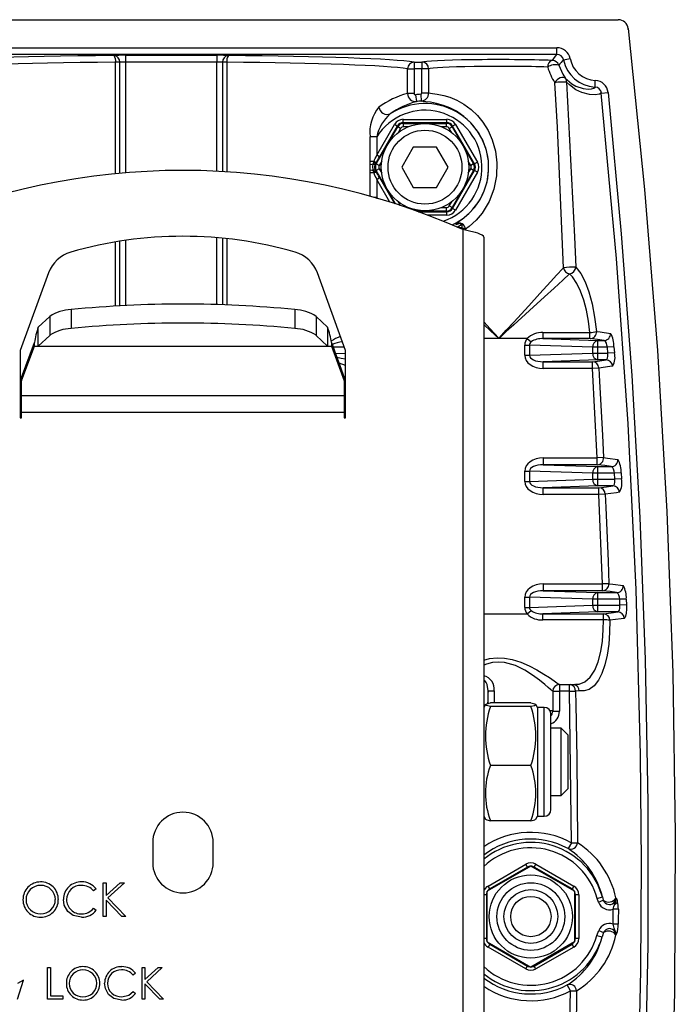
# Model space of a CAD drawing. Extents: x 60 to 1023, y 68 to 1432.
# Drawn here: x 263 to 507, y 652 to 1018 of the extents above; entities that cross this region are included whole.
import ezdxf

# ---------------------------------------------------------------- set-up
doc = ezdxf.new("R2010")
doc.units = 0
doc.layers.get('0').update_dxf_attribs({"linetype": 'CONTINUOUS'})

msp = doc.modelspace()

# ---------------------------------------------------------------- linework, layer by layer
at = {"color": 7, "linetype": 'CONTINUOUS'}
for p, q in [((152.92, 1017.85), (485.4, 1017.85)), ((489.16, 1014.23), (489.13, 1014.51)), ((175.71, 1007.41), (462.62, 1007.41)), ((462.62, 1004.92), (462.62, 1007.41)), ((462.62, 1004.92), (175.71, 1004.92)), ((302.23, 1004.6), (336.1, 1004.6)), ((302.23, 1004.6), (302.23, 1002.11)), ((336.1, 1004.6), (336.1, 1002.11)), ((300.07, 1002.02), (298.49, 1002.02)), ((298.49, 960.56), (298.49, 1002.02)), ((300.07, 960.71), (300.07, 1002.02)), ((336.1, 1002.11), (302.23, 1002.11)), ((302.23, 1002.11), (302.23, 960.9)), ((336.1, 961.47), (336.1, 1002.11)), ((338.26, 1002.02), (338.26, 961.36)), ((339.84, 1002.02), (338.26, 1002.02)), ((339.84, 1002.02), (339.84, 961.26)), ((409.48, 1002.07), (412.42, 1002.07)), ((409.48, 1002.07), (409.48, 999.57)), ((412.42, 1002.07), (412.42, 999.57)), ((465.07, 1002.9), (467.52, 1003.39)), ((407.04, 990.39), (407.04, 999.57)), ((407.04, 999.57), (409.48, 999.57)), ((412.42, 999.57), (409.48, 999.57)), ((409.48, 999.57), (409.48, 990.39)), ((414.91, 999.57), (412.42, 999.57)), ((412.42, 990.58), (412.42, 999.57)), ((414.91, 999.57), (414.91, 990.58)), ((476.77, 992.78), (476.89, 995.28)), ((409.48, 990.39), (407.04, 990.39)), ((410.05, 989.9), (410.37, 987.43)), ((411.95, 990.08), (412.1, 987.59)), ((412.42, 990.58), (414.91, 990.58)), ((479.12, 990.54), (481.61, 990.8)), ((395.45, 964.22), (403.41, 978.02)), ((395.58, 967.49), (402.18, 978.91)), ((403.26, 978.28), (396.67, 966.86)), ((403.26, 978.28), (402.18, 978.91)), ((403.41, 978.02), (403.26, 978.28)), ((404.49, 977.39), (403.41, 978.02)), ((405.42, 980.78), (421.66, 980.78)), ((405.42, 979.53), (405.42, 980.78)), ((421.66, 979.53), (405.42, 979.53)), ((405.42, 979.53), (405.58, 979.27)), ((405.58, 979.27), (421.5, 979.27)), ((405.58, 978.02), (405.58, 979.27)), ((407.39, 978.02), (405.58, 978.02)), ((421.5, 978.02), (419.69, 978.02)), ((421.5, 979.27), (421.66, 979.53)), ((421.5, 978.02), (421.5, 979.27)), ((421.66, 979.53), (421.66, 980.78)), ((422.58, 977.39), (423.67, 978.02)), ((423.82, 978.28), (423.67, 978.02)), ((423.67, 978.02), (431.63, 964.22)), ((424.9, 978.91), (423.82, 978.28)), ((431.94, 964.22), (423.82, 978.28)), ((424.9, 978.91), (433.02, 964.85)), ((404.49, 977.39), (403.58, 975.82)), ((423.49, 975.82), (422.58, 977.39)), ((393.12, 965.08), (393.12, 974.23)), ((395.58, 974.23), (393.12, 974.23)), ((395.58, 974.23), (395.58, 967.49)), ((396.67, 966.86), (395.58, 967.49)), ((409.21, 970.48), (404.88, 962.98)), ((417.87, 970.48), (409.21, 970.48)), ((422.2, 962.98), (417.87, 970.48)), ((393.16, 963.92), (393.12, 965.08)), ((394.59, 965.08), (393.12, 965.08)), ((393.16, 962.04), (393.16, 963.92)), ((394.31, 964.13), (394.5, 964.83)), ((394.5, 964.83), (394.59, 965.08)), ((395.13, 964.22), (394.93, 963.8)), ((395.26, 964.45), (395.13, 964.22)), ((395.13, 964.22), (395.45, 964.22)), ((396.53, 963.6), (395.45, 964.22)), ((397.44, 965.17), (396.53, 963.6)), ((430.55, 963.6), (429.64, 965.17)), ((431.63, 964.22), (430.55, 963.6)), ((431.63, 964.22), (431.94, 964.22)), ((433.02, 964.85), (431.94, 964.22)), ((393.12, 960.88), (393.16, 962.04)), ((393.12, 952.2), (393.12, 960.88)), ((394.59, 960.88), (393.12, 960.88)), ((394.5, 961.12), (394.31, 961.82)), ((394.59, 960.88), (394.5, 961.12)), ((394.93, 962.15), (395.13, 961.73)), ((395.13, 961.73), (395.26, 961.5)), ((395.45, 961.73), (395.13, 961.73)), ((396.53, 962.35), (395.45, 961.73)), ((402.6, 949.34), (395.45, 961.73)), ((396.53, 962.35), (397.44, 960.78)), ((404.88, 962.98), (409.21, 955.48)), ((417.87, 955.48), (422.2, 962.98)), ((431.63, 961.73), (423.67, 947.93)), ((423.82, 947.67), (431.94, 961.73)), ((433.02, 961.1), (424.9, 947.04)), ((429.64, 960.78), (430.55, 962.35)), ((431.63, 961.73), (430.55, 962.35)), ((431.94, 961.73), (431.63, 961.73)), ((433.02, 961.1), (431.94, 961.73)), ((395.58, 958.46), (396.67, 959.09)), ((395.58, 958.46), (395.58, 951.72)), ((400.46, 950.02), (395.58, 958.46)), ((396.67, 959.09), (402.22, 949.47)), ((409.21, 955.48), (417.87, 955.48)), ((395.58, 951.72), (394.8, 951.72)), ((395.58, 951.72), (395.75, 951.24)), ((395.58, 951.72), (395.76, 951.44)), ((403.58, 950.13), (404.37, 948.76)), ((422.58, 948.56), (423.49, 950.13)), ((406.84, 947.93), (407.39, 947.93)), ((421.5, 946.68), (410.41, 946.68)), ((411.15, 946.42), (421.66, 946.42)), ((421.66, 945.17), (414.53, 945.17)), ((419.69, 947.93), (421.5, 947.93)), ((421.5, 946.68), (421.5, 947.93)), ((421.66, 946.42), (421.5, 946.68)), ((421.66, 945.17), (421.66, 946.42)), ((423.67, 947.93), (422.58, 948.56)), ((423.67, 947.93), (423.82, 947.67)), ((424.9, 947.04), (423.82, 947.67)), ((424.88, 941.99), (425.37, 941.67)), ((426.78, 941.41), (427.33, 941.9)), ((427.33, 940.23), (427.33, 941.87)), ((428.58, 940.23), (427.33, 940.23)), ((427.65, 939.8), (427.65, 464.28)), ((428.64, 939.89), (428.65, 939.74)), ((298.49, 911.32), (298.49, 935.17)), ((300.07, 911.41), (300.07, 935.43)), ((302.23, 935.76), (302.23, 911.52)), ((336.1, 911.86), (336.1, 936.75)), ((338.26, 936.56), (338.26, 911.79)), ((339.84, 936.39), (339.84, 911.73)), ((435.4, 936.92), (435.4, 464.28)), ((273.54, 923.63), (263.04, 894.78)), ((384.04, 894.78), (373.54, 923.63)), ((281.95, 910.02), (281.95, 902.97)), ((365.13, 910.02), (365.13, 902.97)), ((269.75, 903.48), (274.01, 907.48)), ((274.01, 907.48), (274.01, 900.43)), ((373.07, 907.48), (377.33, 903.48)), ((373.07, 907.48), (373.07, 900.43)), ((269.75, 896.43), (269.75, 903.48)), ((377.33, 903.48), (377.33, 896.43)), ((457.42, 901.49), (457.42, 899.2)), ((457.42, 901.49), (474.91, 901.49)), ((474.91, 899.2), (474.91, 901.49)), ((263.54, 884.8), (268.31, 897.72)), ((268.31, 896.41), (268.31, 897.72)), ((269.75, 896.43), (274.01, 900.43)), ((373.07, 900.43), (377.33, 896.43)), ((378.77, 897.72), (378.77, 896.41)), ((378.77, 897.72), (383.54, 884.8)), ((441.04, 899.28), (435.4, 899.28)), ((451.56, 899.28), (441.04, 899.28)), ((451.56, 899.28), (453.07, 898.04)), ((457.42, 899.2), (477.7, 898.49)), ((474.91, 899.2), (457.42, 899.2)), ((477.7, 898.49), (480.12, 898.49)), ((477.7, 898.49), (477.7, 895.99)), ((263.04, 894.78), (263.04, 869.78)), ((263.54, 883.5), (268.31, 896.41)), ((268.31, 896.41), (269.75, 896.43)), ((268.31, 896.41), (378.77, 896.41)), ((269.75, 896.43), (377.33, 896.43)), ((377.33, 896.43), (378.77, 896.41)), ((378.77, 896.41), (383.54, 883.5)), ((383.56, 896.09), (379.39, 896.02)), ((380.22, 893.78), (384.04, 893.71)), ((384.04, 869.78), (384.04, 894.78)), ((450.63, 896.82), (452.4, 896.82)), ((450.63, 893), (450.63, 896.82)), ((475.93, 895.99), (452.4, 896.82)), ((452.4, 896.82), (452.4, 893)), ((452.4, 893), (475.93, 893.82)), ((477.7, 895.99), (475.93, 895.99)), ((475.93, 893.82), (475.93, 895.99)), ((475.93, 893.82), (477.7, 893.82)), ((477.7, 895.99), (477.7, 893.82)), ((481.38, 895.99), (477.7, 895.99)), ((477.7, 893.82), (481.52, 893.82)), ((477.7, 893.82), (477.7, 891.32)), ((483.83, 896.15), (481.38, 895.99)), ((481.52, 893.82), (481.38, 895.99)), ((483.97, 893.97), (481.52, 893.82)), ((483.83, 896.15), (483.97, 893.97)), ((384.04, 889.19), (381.6, 890.04)), ((450.63, 893), (452.4, 893)), ((477.7, 891.32), (457.53, 890.61)), ((457.53, 890.61), (475.78, 890.61)), ((457.53, 888.12), (457.53, 890.61)), ((475.78, 888.12), (475.78, 890.61)), ((480.89, 891.32), (477.7, 891.32)), ((475.78, 888.12), (457.53, 888.12)), ((478.16, 888.26), (475.78, 888.12)), ((477.59, 854.82), (475.78, 888.12)), ((263.54, 884.8), (263.54, 883.5)), ((263.54, 878.06), (263.54, 883.5)), ((383.54, 884.8), (383.54, 883.5)), ((383.54, 883.5), (383.54, 878.06)), ((263.54, 871.84), (263.54, 878.06)), ((263.54, 878.06), (383.54, 878.06)), ((383.54, 878.06), (383.54, 871.84)), ((263.54, 871.84), (383.54, 871.84)), ((263.54, 871.82), (263.54, 871.84)), ((263.54, 869.78), (263.54, 871.82)), ((263.54, 871.82), (383.54, 871.82)), ((383.54, 871.84), (383.54, 871.82)), ((383.54, 871.82), (383.54, 869.78)), ((263.04, 869.78), (263.54, 869.78)), ((383.54, 869.78), (384.04, 869.78)), ((457.53, 854.82), (457.53, 852.32)), ((457.53, 854.82), (477.59, 854.82)), ((479.97, 854.94), (477.59, 854.82)), ((477.59, 852.32), (477.59, 854.82)), ((450.63, 849.94), (452.4, 849.94)), ((450.63, 846.12), (450.63, 849.94)), ((475.93, 849.12), (452.4, 849.94)), ((452.4, 849.94), (452.4, 846.12)), ((457.53, 852.32), (477.7, 851.62)), ((477.59, 852.32), (457.53, 852.32)), ((477.7, 851.62), (482.82, 851.62)), ((477.7, 851.62), (477.7, 849.12)), ((450.63, 846.12), (452.4, 846.12)), ((452.4, 846.12), (475.93, 846.94)), ((477.7, 849.12), (475.93, 849.12)), ((475.93, 846.94), (475.93, 849.12)), ((475.93, 846.94), (477.7, 846.94)), ((477.7, 849.12), (477.7, 846.94)), ((484.03, 849.12), (477.7, 849.12)), ((477.7, 846.94), (477.7, 844.44)), ((477.7, 846.94), (484.14, 846.94)), ((486.49, 849.24), (484.03, 849.12)), ((484.14, 846.94), (484.03, 849.12)), ((486.59, 847.06), (484.14, 846.94)), ((486.49, 849.24), (486.59, 847.06)), ((477.7, 844.44), (457.53, 843.74)), ((457.53, 843.74), (478.22, 843.74)), ((457.53, 841.24), (457.53, 843.74)), ((483.41, 844.44), (477.7, 844.44)), ((478.22, 841.24), (478.22, 843.74)), ((478.22, 841.24), (457.53, 841.24)), ((480.61, 841.35), (478.22, 841.24)), ((479.53, 807.94), (478.22, 841.24)), ((457.53, 807.94), (457.53, 805.45)), ((457.53, 807.94), (479.53, 807.94)), ((481.92, 808.03), (479.53, 807.94)), ((479.53, 805.45), (479.53, 807.94)), ((450.63, 803.07), (452.4, 803.07)), ((450.63, 799.25), (450.63, 803.07)), ((475.93, 802.24), (452.4, 803.07)), ((452.4, 803.07), (452.4, 799.25)), ((457.53, 805.45), (477.7, 804.74)), ((479.53, 805.45), (457.53, 805.45)), ((477.7, 802.24), (475.93, 802.24)), ((475.93, 800.07), (475.93, 802.24)), ((477.7, 804.74), (484.81, 804.74)), ((477.7, 804.74), (477.7, 802.24)), ((485.96, 802.24), (477.7, 802.24)), ((477.7, 802.24), (477.7, 800.07)), ((488.41, 802.33), (485.96, 802.24)), ((486.03, 800.07), (485.96, 802.24)), ((488.41, 802.33), (488.48, 800.15)), ((450.63, 799.25), (452.4, 799.25)), ((452.4, 799.25), (475.93, 800.07)), ((475.93, 800.07), (477.7, 800.07)), ((477.7, 800.07), (477.7, 797.57)), ((477.7, 800.07), (486.03, 800.07)), ((488.48, 800.15), (486.03, 800.07)), ((435.4, 796.78), (451.56, 796.78)), ((451.56, 796.78), (453.07, 798.02)), ((477.7, 797.57), (457.42, 796.86)), ((457.42, 796.86), (479.93, 796.86)), ((457.42, 794.57), (457.42, 796.86)), ((485.21, 797.57), (477.7, 797.57)), ((479.93, 794.57), (479.93, 796.86)), ((479.93, 794.57), (457.42, 794.57)), ((463.54, 770.53), (469.62, 770.53)), ((463.54, 770.53), (463.54, 768.07)), ((467.27, 768.07), (467.27, 770.53)), ((436.98, 768.19), (439.26, 768.19)), ((436.98, 763.46), (436.98, 768.19)), ((439.26, 768.19), (439.26, 763.68)), ((461.04, 768.07), (463.54, 768.07)), ((461.04, 768.03), (461.04, 760.66)), ((463.54, 768.07), (463.54, 760.57)), ((467.27, 768.07), (463.54, 768.07)), ((467.27, 768.07), (469.52, 768.12)), ((467.97, 711.68), (467.27, 768.07)), ((470.84, 768.17), (469.52, 768.12)), ((436.01, 763.07), (435.4, 762.02)), ((452.92, 763.68), (437.88, 763.68)), ((452.92, 762.32), (437.88, 762.32)), ((455.4, 762.02), (454.76, 763.12)), ((457.9, 762.02), (455.4, 762.02)), ((455.4, 762.02), (455.4, 721.54)), ((457.9, 750.92), (457.9, 762.02)), ((460.4, 749.79), (460.4, 759.52)), ((461.04, 760.66), (461.04, 760.57)), ((461.04, 760.57), (463.54, 760.57)), ((457.9, 721.54), (457.9, 750.92)), ((464.15, 754.28), (460.4, 754.28)), ((466.65, 751.78), (464.15, 754.28)), ((464.15, 729.28), (464.15, 754.28)), ((466.65, 751.78), (466.65, 731.78)), ((460.4, 724.04), (460.4, 749.79)), ((452.92, 740.43), (437.88, 740.43)), ((460.4, 729.28), (464.15, 729.28)), ((464.15, 729.28), (466.65, 731.78)), ((435.4, 721.54), (436.01, 720.49)), ((454.76, 720.44), (455.4, 721.54)), ((455.4, 721.54), (457.9, 721.54)), ((452.92, 719.89), (437.88, 719.89)), ((312.29, 711.78), (312.29, 704.28)), ((334.79, 704.28), (334.79, 711.78)), ((467.97, 711.68), (466.77, 709.49)), ((467.97, 711.68), (470.22, 711.69)), ((436.98, 695.59), (451.04, 703.7)), ((451.66, 702.62), (451.04, 703.7)), ((454.16, 702.62), (454.79, 703.7)), ((454.79, 703.7), (468.85, 695.59)), ((452.91, 702.99), (436.66, 693.61)), ((451.66, 702.62), (437.61, 694.51)), ((451.66, 702.32), (451.66, 702.62)), ((469.16, 693.61), (452.91, 702.99)), ((468.22, 694.51), (454.16, 702.62)), ((454.16, 702.62), (454.16, 702.32)), ((293.86, 696.78), (294.98, 696.78)), ((293.86, 684.28), (293.86, 696.78)), ((294.98, 692.02), (300.19, 696.78)), ((294.98, 696.78), (294.98, 692.02)), ((301.79, 696.78), (295.65, 691.17)), ((300.19, 696.78), (301.79, 696.78)), ((291.3, 694.49), (290.31, 693.74)), ((436.36, 692.34), (435.4, 692.34)), ((436.36, 692.34), (436.36, 676.11)), ((436.66, 674.84), (436.66, 693.61)), ((437.61, 694.51), (436.98, 695.59)), ((437.61, 694.51), (437.87, 694.35)), ((468.85, 695.59), (468.22, 694.51)), ((469.16, 693.61), (469.16, 674.84)), ((469.47, 692.34), (469.21, 692.19)), ((470.72, 692.34), (469.47, 692.34)), ((469.47, 676.11), (469.47, 692.34)), ((470.72, 692.34), (470.72, 676.11)), ((294.98, 690.31), (294.98, 684.28)), ((300.78, 684.28), (294.98, 690.31)), ((295.65, 691.17), (302.27, 684.28)), ((477.57, 690.99), (479.5, 691.52)), ((478.03, 689.58), (477.57, 690.99)), ((478.03, 689.58), (479.86, 690.27)), ((479.5, 691.52), (479.86, 690.27)), ((484.11, 688.81), (483.72, 689.27)), ((484.54, 691.13), (484.64, 691.12)), ((290.31, 687.33), (291.3, 686.58)), ((483.5, 681.44), (483.53, 686.97)), ((485.45, 686.96), (483.53, 686.97)), ((294.98, 684.28), (293.86, 684.28)), ((302.27, 684.28), (300.78, 684.28)), ((485.42, 681.43), (483.5, 681.44)), ((477.49, 677.18), (478.14, 678.99)), ((478.14, 678.99), (479.92, 678.25)), ((479.92, 678.25), (479.42, 676.63)), ((484.42, 678.56), (484.25, 678.47)), ((436.36, 676.11), (435.4, 676.11)), ((436.36, 676.11), (436.62, 676.26)), ((436.66, 674.84), (452.91, 665.46)), ((437.61, 673.95), (436.98, 672.86)), ((437.61, 673.95), (451.66, 665.83)), ((469.16, 674.84), (452.91, 665.46)), ((454.16, 665.83), (468.22, 673.95)), ((468.22, 673.95), (467.96, 674.1)), ((468.85, 672.86), (468.22, 673.95)), ((470.72, 676.11), (469.47, 676.11)), ((477.49, 677.18), (479.42, 676.63)), ((484.56, 677.31), (484.54, 677.3)), ((451.04, 664.75), (436.98, 672.86)), ((468.85, 672.86), (454.79, 664.75)), ((273.2, 665.29), (274.26, 665.29)), ((273.2, 653.47), (273.2, 665.29)), ((274.26, 665.29), (274.26, 654.68)), ((305.93, 663.12), (305, 662.41)), ((308.35, 665.29), (309.41, 665.29)), ((308.35, 653.47), (308.35, 665.29)), ((309.41, 660.79), (314.34, 665.29)), ((309.41, 665.29), (309.41, 660.79)), ((315.85, 665.29), (310.05, 659.99)), ((314.34, 665.29), (315.85, 665.29)), ((451.04, 664.75), (451.66, 665.83)), ((451.66, 665.83), (451.66, 666.13)), ((454.16, 666.13), (454.16, 665.83)), ((454.79, 664.75), (454.16, 665.83)), ((261.96, 653.47), (264.18, 660.53)), ((264.18, 660.53), (262.02, 659.28)), ((310.05, 659.99), (316.31, 653.47)), ((305, 656.35), (305.93, 655.65)), ((309.41, 659.17), (309.41, 653.47)), ((314.9, 653.47), (309.41, 659.17)), ((467.66, 656.6), (466.48, 658.81)), ((467.66, 656.6), (469.9, 656.57)), ((278.81, 653.47), (273.2, 653.47)), ((274.26, 654.68), (278.81, 654.68)), ((278.81, 654.68), (278.81, 653.47)), ((309.41, 653.47), (308.35, 653.47)), ((316.31, 653.47), (314.9, 653.47))]:
    msp.add_line(p, q, dxfattribs=at)
at = {"color": 7, "linetype": 'CONTINUOUS', "flags": 128}
for points in [[(489.13, 1014.52), (495.21, 954.73), (499.99, 894.85), (503.49, 834.91), (505.71, 774.92), (506.63, 714.9), (506.29, 655.95), (504.7, 597.02), (501.88, 538.12), (497.81, 479.28)], [(460.91, 1002.71), (461.73, 1003.81), (462.62, 1004.92)], [(463.29, 1000.95), (464.78, 997.54), (465.82, 995.99)], [(465.82, 995.99), (465.46, 996.24), (464.99, 996.36), (464.43, 996.34), (463.82, 996.16), (463.23, 995.86), (462.68, 995.44), (462.22, 994.95), (461.89, 994.42)], [(465.03, 925.57), (462.79, 977.82), (461.89, 994.42)], [(465.82, 995.99), (466.37, 995.42), (468.1, 994.02), (469.66, 993.13), (472.36, 992.23), (474.2, 992.03), (475.53, 992.15), (476.39, 992.43), (476.77, 992.78)], [(466.21, 994.63), (469.19, 937.04), (469.63, 925.74)], [(479.12, 990.54), (478.44, 990.09), (476.83, 989.84), (474.69, 989.96), (471.83, 990.75), (469.68, 991.8), (467.26, 993.59), (466.21, 994.63)], [(414.91, 990.58), (416.28, 990.38), (418.05, 990.16), (420.51, 989.68), (422.81, 989.01), (425.41, 987.94), (428.05, 986.46), (430.74, 984.46), (433.02, 982.26), (435.1, 979.69), (437, 976.59), (438.52, 973.18), (439.72, 969), (440.29, 964.58), (440.16, 959.74), (439.2, 954.84), (437.46, 950.26), (434.85, 945.92), (432.61, 943.25), (430.02, 940.91), (428.64, 939.89)], [(485.21, 479.48), (485.6, 484.46), (487.07, 504.41), (489.6, 544.33), (491.56, 584.29), (492.95, 624.27), (493.77, 664.27), (494.01, 704.3), (493.69, 744.34), (492.08, 805.92), (489.12, 867.48), (484.8, 929.05), (479.12, 990.54)], [(481.61, 990.8), (486.55, 938.17), (490.5, 885.45), (493.46, 832.67), (495.42, 779.85), (496.4, 726.7), (496.37, 673.53), (495.33, 620.38), (493.29, 567.26), (490.84, 523.25), (487.7, 479.28)], [(424.88, 941.99), (427.41, 943.62), (429.91, 945.74), (432.1, 948.17), (434.02, 950.98), (435.55, 954.13), (436.63, 957.55), (437.2, 961.36), (437.14, 965.33), (436.43, 969.21), (435.04, 973.01), (433.11, 976.41), (430.6, 979.51), (428.04, 981.85), (425.22, 983.77), (422.8, 985.02), (420.45, 985.95), (417.81, 986.69), (415.57, 987.12), (413.87, 987.33), (412.69, 987.47), (412.1, 987.59)], [(394.31, 961.82), (394.18, 963.33), (394.31, 964.13)], [(425.83, 941.85), (425.62, 941.75), (425.37, 941.67)], [(425.56, 940.71), (425.62, 940.74), (426.78, 941.41)], [(426.78, 941.41), (426.93, 941.65), (427.08, 941.91)], [(427.33, 940.23), (427.34, 940.23), (427.91, 939.74)], [(435.4, 936.92), (435.4, 936.93), (435.25, 937.29), (434.81, 937.65), (433.97, 938.07), (433.15, 938.38), (432.36, 938.63), (430.62, 939.09), (427.65, 939.8)], [(441.04, 899.28), (441.08, 899.32), (443.79, 902.4), (446.6, 905.37), (452.12, 911.42), (456.28, 915.98), (460.22, 920.3), (462.6, 922.91), (464.69, 925.2), (465.03, 925.57)], [(467.31, 923.29), (464.78, 920.97), (461.56, 918.03), (457.96, 914.74), (452.4, 909.65), (446.55, 904.32), (443.78, 901.87), (441.08, 899.31), (441.04, 899.28)], [(474.91, 901.49), (474.37, 905.69), (473.59, 909.81), (472.62, 913.5), (471.41, 916.87), (470, 919.76), (468.38, 922.15), (467.31, 923.29)], [(469.63, 925.74), (471.45, 923.43), (473.11, 920.3), (474.52, 916.58), (475.72, 912.13), (476.64, 907.25), (477.29, 901.85)], [(435.4, 905.46), (437.8, 902.83), (441, 899.32), (441.04, 899.28)], [(441.04, 899.28), (441, 899.31), (437.91, 902.14), (435.4, 904.43)], [(477.29, 901.85), (478.71, 901.69), (482.56, 901.15)], [(480.12, 898.49), (477.75, 898.85), (474.91, 899.2)], [(481.38, 895.99), (481.22, 896.81), (480.99, 897.51), (480.69, 898.08), (480.33, 898.42), (480.12, 898.49)], [(480.89, 891.32), (481.21, 891.5), (481.44, 891.96), (481.56, 892.63), (481.56, 893.38), (481.52, 893.82)], [(380.76, 892.34), (382.35, 891.91), (384.04, 891.72)], [(475.78, 890.61), (478.57, 890.96), (480.89, 891.32)], [(483.33, 888.97), (482.28, 888.8), (478.16, 888.26)], [(478.16, 888.26), (478.46, 883.27), (479.55, 863.3), (479.97, 854.94)], [(479.97, 854.94), (481.4, 854.77), (485.27, 854.24)], [(482.82, 851.62), (480.44, 851.97), (477.59, 852.32)], [(484.03, 849.12), (483.9, 849.92), (483.69, 850.63), (483.41, 851.19), (483.06, 851.54), (482.82, 851.62)], [(483.41, 844.44), (483.74, 844.62), (484, 845.1), (484.14, 845.78), (484.16, 846.55), (484.14, 846.94)], [(478.22, 843.74), (481.04, 844.09), (483.41, 844.44)], [(485.85, 842.06), (484.78, 841.89), (480.61, 841.35)], [(480.61, 841.35), (480.83, 836.35), (481.63, 816.37), (481.92, 808.03)], [(481.92, 808.03), (483.35, 807.86), (487.25, 807.33)], [(484.81, 804.74), (482.4, 805.1), (479.53, 805.45)], [(485.96, 802.24), (485.85, 803.04), (485.66, 803.74), (485.4, 804.3), (485.06, 804.65), (484.81, 804.74)], [(485.21, 797.57), (485.56, 797.75), (485.84, 798.24), (486, 798.93), (486.04, 799.71), (486.03, 800.07)], [(488.48, 800.15), (488.48, 798.53), (488.38, 797.09), (488.17, 795.98), (487.88, 795.3), (487.65, 795.15)], [(479.93, 796.86), (482.79, 797.21), (485.21, 797.57)], [(487.65, 795.15), (486.56, 794.98), (482.32, 794.43)], [(469.53, 770.63), (470.87, 770.65), (473.05, 771.52), (475.01, 773.28), (476.69, 775.91), (477.95, 779.04), (478.91, 782.78), (479.51, 786.65), (479.85, 790.83), (479.93, 794.57)], [(482.32, 794.43), (482.22, 789.88), (481.87, 785.52), (481.27, 781.48), (480.44, 777.85), (479.35, 774.69), (478.04, 772.1), (476.43, 770.06), (474.63, 768.74), (472.79, 768.14), (470.84, 768.17)], [(435.4, 779.65), (437.58, 780.17), (440.38, 780.46), (443.13, 780.36), (445.91, 779.87), (449.18, 778.85), (452.27, 777.51), (455.13, 776), (457.73, 774.45), (459.81, 773.11), (461.55, 771.93), (462.58, 771.22), (463.26, 770.73), (463.54, 770.53)], [(461.04, 768.03), (460.85, 768.2), (460.26, 768.71), (459.36, 769.49), (458.14, 770.51), (456.07, 772.17), (453.53, 774.05), (450.62, 775.91), (447.22, 777.61), (443.09, 778.77), (440.91, 778.91), (438.67, 778.72), (436.37, 778.16), (435.4, 777.78)], [(436.98, 768.19), (436.66, 770.58), (436.32, 771.32), (436.02, 771.69), (435.71, 771.91), (435.4, 772.01)], [(469.52, 768.12), (469.62, 763.12), (469.96, 743.13), (470.22, 711.69)], [(437.88, 762.32), (436.44, 762.68), (435.99, 763.05), (436.56, 763.36), (437.88, 763.68)], [(452.92, 763.68), (454.36, 763.32), (454.8, 762.95), (454.24, 762.63), (452.92, 762.32)], [(436.02, 720.5), (436.56, 720.2), (437.88, 719.89)], [(452.92, 719.89), (454.36, 720.24), (454.67, 720.5)], [(280.7, 686.15), (279.41, 688.5), (279.12, 690.6)], [(483.53, 686.97), (483.8, 687.93), (484.11, 688.81)], [(285.86, 683.96), (282.71, 684.61), (280.7, 686.15)], [(485.45, 686.96), (485.43, 682.96), (485.42, 681.43)], [(484.42, 678.56), (483.93, 679.94), (483.5, 681.44)], [(484.56, 677.31), (484.45, 678.04), (484.25, 678.47)], [(484.56, 677.31), (484.56, 677.32), (484.42, 678.56)], [(295.91, 655.24), (294.69, 657.46), (294.41, 659.45)], [(300.78, 654.38), (303.37, 655.01), (305, 656.35)], [(461.43, 500.93), (463.72, 539.8), (465.53, 578.7), (466.84, 617.64), (467.66, 656.6)], [(469.9, 656.57), (469.83, 651.57), (469.43, 631.57), (468.26, 591.59), (466.57, 551.62), (463.66, 500.78)], [(300.79, 653.17), (297.81, 653.78), (295.91, 655.24)]]:
    msp.add_lwpolyline(points, dxfattribs=at)
at = {"color": 7, "linetype": 'CONTINUOUS'}
for centre, radius in [((413.54, 962.98), 16.25), ((413.54, 962.98), 13.75), ((452.91, 684.23), 15.48), ((452.91, 684.23), 12.6), ((452.91, 684.23), 10), ((452.91, 684.23), 7.5)]:
    msp.add_circle(centre, radius, dxfattribs=at)
for centre, radius, start, end in [((485.4, 1014.1), 3.75, 6.3915, 89.9877), ((462.62, 1002.42), 5, 11.2021, 90.007), ((297.68, 1002.13), 2.4, 357.2932, 84.3307), ((295.11, 1002.56), 3.42, 350.962, 34.93), ((340.65, 1002.13), 2.4, 95.6693, 182.7068), ((343.22, 1002.56), 3.42, 145.07, 189.038), ((462.62, 1002.42), 2.49, 11.1308, 90.0784), ((409.53, 999.58), 2.49, 91.1808, 180.1557), ((412.41, 999.57), 2.5, 0.1124, 89.709), ((461.46, 1000.48), 2.3, 103.8772, 186.7502), ((462.03, 996.17), 4.95, 75.2442, 125.212), ((477.39, 1005.19), 18.88, 195.29, 214.7943), ((460.9, 1000.21), 2.5, 17.3435, 89.9435), ((492.5, 976.1), 38.35, 135.661, 139.6023), ((477.41, 1005.35), 12.58, 191.2091, 267.0486), ((477.41, 1005.35), 10.09, 191.2091, 267.0486), ((465.07, 974.29), 20.37, 86.784, 98.987), ((464.23, 994.79), 1.99, 355.5328, 36.9853), ((476.64, 990.29), 2.5, 5.8212, 87.0611), ((476.64, 990.28), 5, 5.8933, 87.0382), ((415.19, 959.53), 31.92, 104.8053, 125.9995), ((410.04, 990.41), 3, 180.2661, 276.3997), ((409.98, 990.4), 0.501, 180.685, 278.2177), ((413.54, 962.98), 27.15, 93.3555, 97.3862), ((411.92, 990.58), 0.499, 273.2368, 359.9517), ((411.91, 990.58), 3, 273.5532, 359.9322), ((407.65, 975.96), 14.64, 140.0663, 186.8055), ((399.49, 985.7), 3.08, 186.3805, 291.9057), ((418.62, 957.28), 31.25, 105.308, 125.1309), ((413.54, 962.98), 23.69, 295.1735, 123.0017), ((413.54, 962.98), 24.65, 93.3555, 97.3862), ((413.54, 962.98), 21.19, 288.6639, 147.9279), ((411.17, 970.87), 15.95, 131.3528, 167.854), ((405.58, 976.77), 2.5, 90.0202, 149.9798), ((421.5, 976.77), 2.5, 30.0202, 89.9798), ((395.74, 953.23), 10.99, 97.5221, 103.5871), ((393.78, 962.36), 1.85, 51.5742, 73.6105), ((393.95, 963.62), 1.33, 27.1254, 65.4145), ((394, 963.77), 1.43, 28.2937, 65.6437), ((397.25, 962.98), 2.46, 160.3456, 199.6544), ((397.61, 962.98), 2.5, 150.0202, 209.9798), ((429.46, 962.98), 2.5, 330.0202, 29.9798), ((323.54, 704.28), 257.5, 66.1524, 113.8476), ((395.74, 972.72), 10.99, 256.4129, 262.4779), ((393.78, 963.6), 1.85, 286.3895, 308.4258), ((393.95, 962.33), 1.33, 294.5855, 332.8746), ((394, 962.18), 1.43, 294.3563, 331.7063), ((421.5, 949.18), 2.5, 270.0202, 329.9798), ((426.07, 939.69), 2.58, 4.349, 117.309), ((426.59, 939.49), 2.5, 72.8348, 119.0978), ((426.6, 939.66), 2.32, 71.6572, 109.9609), ((426.13, 938.52), 2.09, 55.0159, 101.9773), ((323.54, 787.28), 150, 73.8463, 106.1537), ((285.28, 919.35), 12.5, 106.1537, 160), ((361.79, 919.35), 12.5, 20, 73.8463), ((468, 906.88), 18.93, 85.0723, 99.0501), ((467.82, 926.08), 2.84, 190.2534, 259.761), ((466.83, 926.06), 2.81, 279.8098, 353.4359), ((323.54, 484.39), 427.66, 84.4188, 95.5812), ((282.3, 895.24), 14.78, 91.359, 124.1093), ((364.78, 895.24), 14.78, 55.8907, 88.641), ((323.54, 477.34), 427.66, 84.4188, 95.5812), ((295.54, 893.98), 27.49, 159.7805, 172.1898), ((282.3, 888.2), 14.78, 91.359, 124.1093), ((364.78, 888.2), 14.78, 55.8907, 88.641), ((351.54, 893.98), 27.49, 7.8102, 20.2195), ((457.11, 893.44), 8.06, 87.7596, 133.5057), ((474.82, 901.68), 2.48, 272.0882, 3.9317), ((474.11, 914.72), 13.26, 273.425, 283.8711), ((480.07, 900.99), 2.5, 271.1099, 3.7024), ((474.68, 896.48), 9.16, 357.9162, 30.609), ((384.75, 890.37), 9.95, 105.1743, 127.7101), ((385.93, 877.36), 20.87, 98.4397, 109.3556), ((456.95, 892.23), 6.98, 86.1261, 123.7227), ((478.22, 896.25), 2.3, 103.0329, 186.4054), ((478.22, 893.56), 2.3, 173.5946, 256.9671), ((477.79, 892.22), 6.43, 329.6347, 15.8276), ((475.7, 888.15), 2.47, 2.6082, 88.1351), ((480.85, 888.83), 2.49, 3.2864, 88.9984), ((477.5, 854.8), 2.48, 272.0756, 3.1499), ((482.78, 854.11), 2.5, 271.1353, 2.8698), ((477.61, 849.73), 8.88, 356.8561, 30.5214), ((478.22, 849.38), 2.3, 103.0329, 186.4054), ((478.22, 846.69), 2.3, 173.5946, 256.9671), ((480.44, 845.41), 6.37, 328.2096, 14.9993), ((478.14, 841.27), 2.47, 1.8034, 88.091), ((483.36, 841.95), 2.49, 2.4206, 88.9502), ((479.44, 807.92), 2.48, 272.0632, 2.366), ((484.76, 807.24), 2.5, 271.149, 2.0339), ((479.77, 802.96), 8.67, 355.8131, 30.2612), ((478.22, 802.5), 2.3, 103.0329, 186.4054), ((478.22, 799.81), 2.3, 173.5946, 256.9671), ((456.9, 802.07), 7.52, 224.7486, 273.9862), ((457, 804.01), 7.16, 236.7512, 273.4001), ((479.85, 794.39), 2.47, 0.9977, 88.0459), ((485.16, 795.08), 2.49, 1.5601, 88.9108), ((480.36, 781.4), 13.18, 81.4554, 91.8629), ((434.23, 768.85), 5.07, 352.5208, 76.7207), ((463.54, 768.03), 2.5, 90, 180), ((467.08, 768.16), 2.44, 359.0405, 75.9506), ((468.55, 768.31), 2.29, 356.5902, 76.366), ((469.66, 751.37), 33.61, 160.9913, 199.0087), ((421.16, 751.37), 33.59, 340.9786, 19.0214), ((457.9, 759.52), 2.5, 0, 90), ((458.54, 760.66), 2.5, 318.0135, 359.9993), ((465.25, 730.16), 29.24, 159.4357, 200.5643), ((425.54, 730.16), 29.24, 339.4357, 20.5643), ((323.54, 711.78), 11.25, 360, 180), ((457.9, 724.04), 2.5, 270, 0), ((452.91, 684.23), 31.31, 61.2568, 124.0169), ((452.91, 684.23), 28.81, 61.2568, 127.4414), ((452.91, 684.23), 27.57, 15.3373, 129.4504), ((467.69, 711.85), 2.53, 248.7056, 356.3198), ((453.2, 684.56), 32.02, 11.843, 57.8991), ((452.91, 684.23), 25.57, 15.3373, 133.242), ((450.9, 684.75), 29.39, 13.308, 57.3177), ((323.54, 704.28), 11.25, 180, 360), ((270.56, 690.59), 6.51, 90.1484, 181.0329), ((270.72, 690.63), 6.48, 359.2064, 91.5318), ((285.59, 690.63), 6.48, 87.8052, 180.2204), ((286.03, 690.5), 6.61, 37.1524, 91.6271), ((270.52, 690.48), 5.34, 89.1434, 179.9501), ((270.72, 690.46), 5.36, 0.7935, 91.2606), ((285.56, 690.5), 5.32, 87.6897, 179.8478), ((285.94, 690.19), 5.63, 39.035, 91.6874), ((270.52, 690.43), 6.47, 179.6162, 271.0406), ((270.46, 690.53), 5.29, 180.5025, 271.4888), ((270.78, 690.53), 5.29, 267.9957, 0.1128), ((270.71, 690.44), 6.48, 269.3799, 0.8387), ((285.56, 690.56), 5.32, 180.4202, 273.1102), ((482.15, 691.14), 4.4, 200.7525, 288.3381), ((481.82, 692.8), 3.2, 232.3044, 328.454), ((482.15, 691.14), 2.44, 200.7525, 310.2262), ((481.97, 691.16), 2.57, 312.941, 359.4412), ((482.3, 691.13), 2.34, 307.5246, 359.8124), ((480.38, 690.87), 4.26, 331.1496, 3.3728), ((483.44, 690.56), 1.88, 291.1881, 337.1249), ((482.3, 689.4), 2.9, 8.5076, 36.2761), ((472.43, 687.11), 13.02, 359.3282, 12.074), ((285.92, 690.92), 5.67, 269.283, 320.7473), ((286.06, 690.5), 6.54, 268.2463, 323.226), ((482.14, 677.32), 4.34, 71.7442, 157.312), ((475.59, 681.15), 9.84, 339.5721, 1.623), ((482.14, 677.32), 2.41, 28.5767, 157.312), ((481.76, 675.5), 3.31, 32.9639, 123.8419), ((481.94, 677.3), 2.6, 0.1118, 26.8996), ((482.99, 677.39), 1.84, 10.0311, 39.3535), ((483.12, 678.46), 1.84, 321.2044, 336.1439), ((452.91, 684.23), 25.57, 226.758, 344.0127), ((452.91, 684.23), 27.57, 230.5496, 344.0127), ((450.81, 683.79), 29.49, 302.1077, 345.9618), ((453.25, 683.85), 31.96, 301.397, 348.1728), ((286.32, 659.44), 6.15, 90.1484, 181.0329), ((286.28, 659.33), 5.05, 89.1434, 179.9501), ((286.47, 659.47), 6.13, 359.2064, 91.5318), ((286.47, 659.32), 5.06, 0.7935, 91.2606), ((300.54, 659.47), 6.12, 87.8052, 180.2204), ((300.5, 659.36), 5.03, 87.6897, 179.8478), ((300.86, 659.06), 5.33, 39.035, 91.6874), ((300.95, 659.35), 6.25, 37.1524, 91.6271), ((286.29, 659.29), 6.12, 179.6162, 271.0406), ((286.23, 659.38), 5, 180.5025, 271.4888), ((286.53, 659.38), 5, 267.9957, 0.1128), ((286.47, 659.3), 6.13, 269.3799, 0.8387), ((300.51, 659.41), 5.03, 180.4202, 273.1102), ((452.91, 684.23), 28.81, 232.5586, 298.089), ((300.98, 659.35), 6.18, 268.2463, 323.226), ((452.91, 684.23), 31.31, 235.9831, 298.089), ((467.37, 656.44), 2.53, 3.0307, 110.629)]:
    msp.add_arc(centre, radius, start, end, dxfattribs=at)
for centre, major_axis, ratio, start_param, end_param in [((319.16, 1001.37), (92.5, 0), 0.034921, 1.802603, 3.006043), ((302.23, 1004.43), (5, 0), 0.034921, 1.570796, 2.612004), ((336.1, 1004.43), (5, 0), 0.034921, 0.529589, 1.570796), ((319.16, 1001.37), (92.5, 0), 0.034921, 0.217937, 1.338989), ((319.16, 998.88), (90, 0), 0.035891, 1.802603, 3.006043), ((302.23, 1001.93), (2.5, 0), 0.069842, 1.570796, 2.612004), ((336.1, 1001.93), (2.5, 0), 0.069842, 0.529589, 1.570796), ((319.16, 998.88), (90, 0), 0.035891, 0.217937, 1.338989), ((441.04, 1001.99), (28.73, 0), 0.034921, 0.807016, 3.055324), ((441.04, 999.49), (26.23, 0), 0.03825, 0.807016, 3.055324), ((405.42, 977.03), (1.88, -3.25), 0.999188, 2.618346, 3.66484), ((405.42, 977.03), (-1.25, 2.17), 0.998378, 5.759938, 6.806432), ((405.58, 976.77), (0.63, -1.08), 0.999188, 2.618346, 3.66484), ((421.5, 976.77), (-0.63, -1.08), 0.999188, 2.618346, 3.66484), ((421.65, 977.03), (-1.88, -3.25), 0.999188, 2.618346, 3.66484), ((421.65, 977.03), (1.25, 2.17), 0.998378, 5.759938, 6.806432), ((395.58, 967.79), (3, 7.37), 0.014076, 4.341272, 4.677816), ((396.67, 967.16), (4.25, 7.37), 0.017444, 4.345602, 4.682147), ((397.61, 962.98), (1.25, 0), 0.999188, 2.618346, 3.66484), ((429.46, 962.98), (-1.25, 0), 0.999188, 2.618346, 3.66484), ((429.77, 962.98), (2.5, 0), 0.998378, 5.759938, 6.806432), ((429.77, 962.98), (-3.75, 0), 0.999188, 2.618346, 3.66484), ((395.58, 958.17), (-3, 7.37), 0.014076, 4.746962, 5.083506), ((396.67, 958.79), (-4.25, 7.37), 0.017444, 4.742631, 5.079175), ((421.5, 949.18), (-0.63, 1.08), 0.999188, 2.618346, 3.66484), ((421.65, 948.92), (-1.25, 2.17), 0.998378, 2.618346, 3.66484), ((421.65, 948.92), (-1.88, 3.25), 0.999188, 2.618346, 3.66484), ((457.7, 896.69), (7.07, -0.25), 0.706891, 2.647085, 3.166273), ((457.7, 896.69), (5.3, -0.19), 0.471165, 2.647085, 3.166273), ((457.7, 893.12), (-7.07, -0.25), 0.706891, 6.258505, 7.804621), ((457.7, 893.12), (5.3, 0.19), 0.471165, 3.116912, 4.663029), ((457.7, 849.82), (7.07, -0.25), 0.706891, 1.620157, 3.166273), ((457.7, 849.82), (5.3, -0.19), 0.471165, 1.620157, 3.166273), ((457.7, 846.24), (-7.07, -0.25), 0.706891, 6.258505, 7.804621), ((457.7, 846.24), (5.3, 0.19), 0.471165, 3.116912, 4.663029), ((457.7, 802.94), (7.07, -0.25), 0.706891, 1.620157, 3.166273), ((457.7, 802.94), (5.3, -0.19), 0.471165, 1.620157, 3.166273), ((457.7, 799.37), (7.07, 0.25), 0.706891, 3.116912, 3.636101), ((457.7, 799.37), (5.3, 0.19), 0.471165, 3.116912, 3.636101), ((437.9, 741.28), (0, 37.5), 0.034921, 0.770546, 0.935926), ((441.04, 760.66), (20, 0), 0.015273, 0, 0.312625), ((458.54, 760.57), (0, 2.5), 0.999543, 3.979677, 4.712389), ((458.54, 760.57), (0, 5), 0.999848, 3.522412, 4.712389), ((452.91, 700.45), (0, -3.75), 0.999188, 2.618346, 3.66484), ((452.91, 700.45), (0, 2.5), 0.998378, 0.043154, 0.523247), ((452.91, 700.45), (0, 2.5), 0.998378, 5.759938, 6.240727), ((438.86, 692.34), (3.25, -1.88), 0.999188, 2.618346, 3.269295), ((438.86, 692.34), (2.17, -1.25), 0.998378, 3.184746, 3.66484), ((438.86, 692.34), (2.17, -1.25), 0.998378, 2.618346, 3.099135), ((466.97, 692.34), (2.17, 1.25), 0.998378, 0.043154, 0.523247), ((466.97, 692.34), (-3.25, -1.88), 0.999188, 2.618346, 3.66484), ((466.97, 692.34), (2.17, 1.25), 0.998378, 5.759938, 6.240727), ((438.86, 676.11), (3.25, 1.88), 0.999188, 3.01389, 3.66484), ((438.86, 676.11), (2.17, 1.25), 0.998378, 2.618346, 3.099135), ((438.86, 676.11), (2.17, 1.25), 0.998378, 3.184746, 3.66484), ((466.97, 676.11), (2.17, -1.25), 0.998378, 5.759938, 6.240727), ((466.97, 676.11), (-3.25, 1.88), 0.999188, 2.618346, 3.66484), ((466.97, 676.11), (2.17, -1.25), 0.998378, 0.043154, 0.523247), ((452.91, 668), (0, 3.75), 0.999188, 2.618346, 3.66484), ((452.91, 668), (0, 2.5), 0.998378, 2.618346, 3.099135), ((452.91, 668), (0, 2.5), 0.998378, 3.184746, 3.66484)]:
    msp.add_ellipse(centre, major_axis=major_axis, ratio=ratio, start_param=start_param, end_param=end_param, dxfattribs=at)

doc.saveas('drawing.dxf')
